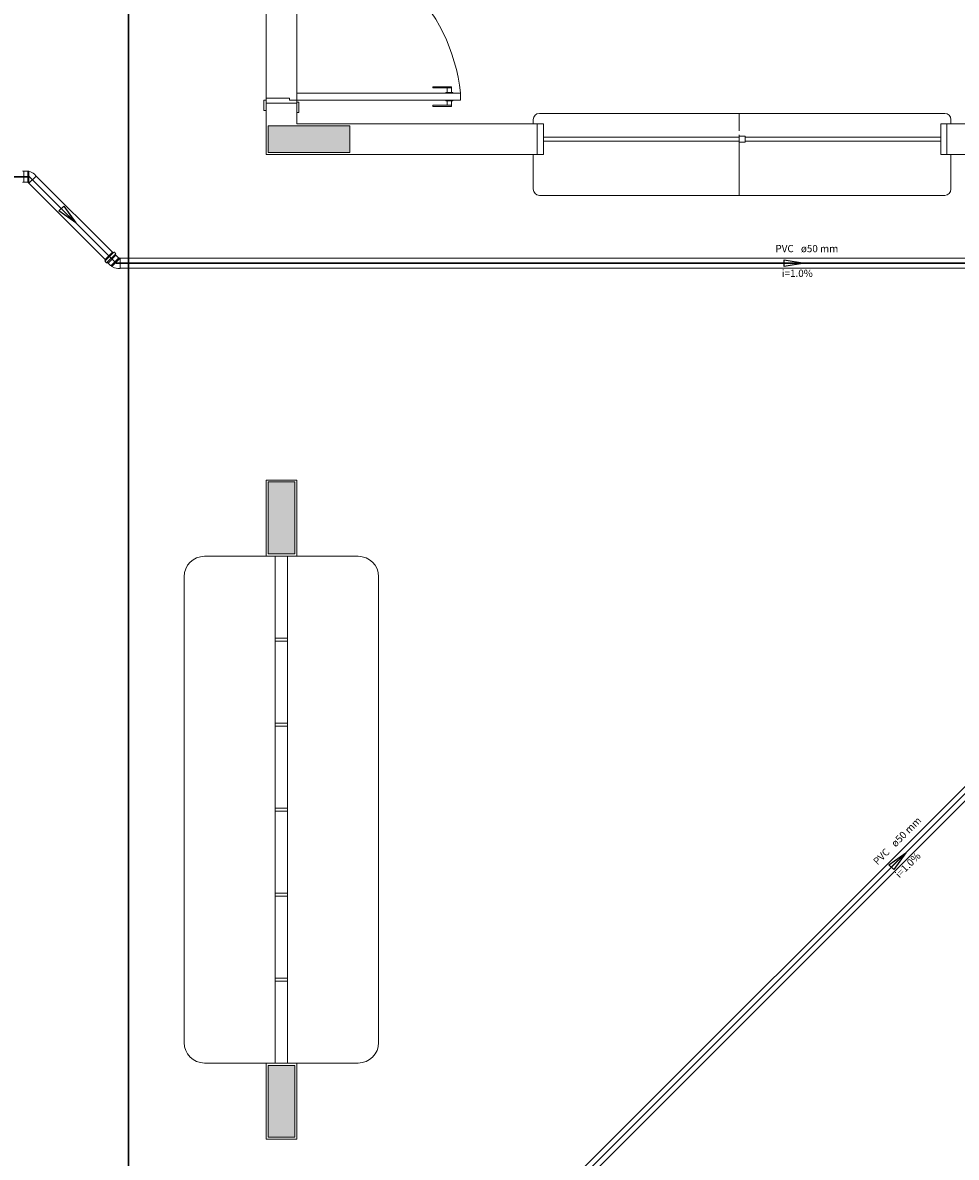
# Model space of a CAD drawing. Units: inches. Extents: x 4206 to 4882, y 3045 to 3129.
# Drawn here: x 4419 to 4424, y 3082 to 3087 of the extents above; entities that cross this region are included whole.
import ezdxf

# ---------------------------------------------------------------- set-up
doc = ezdxf.new("R2010")
doc.units = ezdxf.units.IN
doc.header["$MEASUREMENT"] = 0
for name, color, linetype, lineweight in [(' TERREO', 9, 'Continuous', 20), ('DI-Detalhes', 1, 'Continuous', 30), ('Simbolos', 5, 'Continuous', 20), ('Simbolos_int', 174, 'Continuous', 5), ('TQ-Sentido tubo', 10, 'Continuous', 20), ('TQ-Seção tubo', 5, 'Continuous', 20), ('TQ-Textos tubo', 7, 'Continuous', 20), ('TQ-Tubos', 3, 'Continuous', 30), ('TQ-Tubos detalhe', 3, 'Continuous', 30)]:
    doc.layers.add(name, color=color, linetype=linetype, lineweight=lineweight)
doc.styles.add('ARIAL', font='arial.ttf', dxfattribs={"height": 0.125})
doc.dimstyles.get("Standard").update_dxf_attribs({"dimtxt": 0.18, "dimasz": 0.18, "dimexe": 0.18, "dimexo": 0.0625, "dimgap": 0.09, "dimtad": 0, "dimtih": 1, "dimtoh": 1, "dimdec": 4, "dimzin": 0, "dimdsep": 46, "dimtxsty": 'Standard', "dimcen": 0.09, "dimadec": 0, "dimazin": 0, "dimtfac": 1, "dimtdec": 4, "dimtofl": 0, "dimtmove": 0, "dimatfit": 3, "dimfxl": 0, "dimtolj": 1, "dimtzin": 0, "dimarcsym": 0})

msp = doc.modelspace()

# ---------------------------------------------------------------- hatches: boundary and pattern name
at = {"layer": ' TERREO', "linetype": 'Continuous'}
for points in [[(4421.0235, 3086.8181), (4421.0235, 3086.8831), (4421.0235, 3086.9481), (4420.8235, 3086.9481), (4420.6235, 3086.9481), (4420.6235, 3086.9481), (4420.6235, 3086.8831), (4420.6235, 3086.8181), (4420.8235, 3086.8181), (4421.0235, 3086.8181), (4421.0235, 3086.8181)], [(4420.7535, 3085.2081), (4420.6885, 3085.2086), (4420.6885, 3085.2086), (4420.6235, 3085.2086), (4420.6235, 3085.0331), (4420.6235, 3085.0331), (4420.6235, 3084.8581), (4420.6235, 3084.8581), (4420.6885, 3084.8581), (4420.7535, 3084.8581), (4420.7535, 3084.8581), (4420.7535, 3085.0331), (4420.7535, 3085.0331), (4420.7535, 3085.2086), (4420.7535, 3085.2086)], [(4420.7535, 3082.3581), (4420.6885, 3082.3581), (4420.6885, 3082.3581), (4420.6235, 3082.3581), (4420.6235, 3082.1831), (4420.6235, 3082.1831), (4420.6235, 3082.0081), (4420.6235, 3082.0081), (4420.6885, 3082.0081), (4420.7535, 3082.0081), (4420.7535, 3082.0081), (4420.7535, 3082.1831), (4420.7535, 3082.1831), (4420.7535, 3082.3581), (4420.7535, 3082.3581)]]:
    msp.add_hatch(color=9, dxfattribs=at).paths.add_polyline_path(points)

# ---------------------------------------------------------------- linework, layer by layer
at = {"layer": ' TERREO', "color": 9}
for p, q in [((4420.7635, 3087.8931), (4420.7635, 3087.0731)), ((4420.6135, 3087.8831), (4420.6135, 3087.0831)), ((4421.4285, 3087.1381), (4421.4285, 3087.1331)), ((4421.5185, 3087.1381), (4421.4285, 3087.1381)), ((4421.5185, 3087.1331), (4421.4285, 3087.1331)), ((4421.491, 3087.1111), (4421.491, 3087.1081)), ((4421.526, 3087.1111), (4421.491, 3087.1111)), ((4421.4985, 3087.1331), (4421.4985, 3087.1111)), ((4421.5185, 3087.1381), (4421.5185, 3087.1111)), ((4421.526, 3087.1111), (4421.526, 3087.1081)), ((4420.6135, 3087.0731), (4420.6035, 3087.0731)), ((4420.6035, 3087.0731), (4420.6035, 3087.0231)), ((4420.7285, 3087.0831), (4420.6135, 3087.0831)), ((4420.6135, 3087.0831), (4420.6135, 3087.0731)), ((4420.6135, 3087.0581), (4420.6135, 3087.0731)), ((4420.7635, 3087.0581), (4420.6135, 3087.0581)), ((4420.6135, 3087.0581), (4420.6135, 3086.8081)), ((4420.7285, 3087.0731), (4420.7285, 3087.0831)), ((4420.7635, 3087.0731), (4420.7285, 3087.0731)), ((4421.5635, 3087.1081), (4420.7635, 3087.1081)), ((4420.7635, 3087.1081), (4420.7635, 3087.0731)), ((4420.7635, 3087.0631), (4420.7635, 3087.0731)), ((4421.5635, 3087.0731), (4420.7635, 3087.0731)), ((4420.7735, 3087.0631), (4420.7635, 3087.0631)), ((4420.7635, 3087.0581), (4420.7635, 3087.0631)), ((4420.7635, 3086.9581), (4420.7635, 3087.0581)), ((4420.7735, 3087.0131), (4420.7735, 3087.0631)), ((4421.491, 3087.0701), (4421.491, 3087.0731)), ((4421.526, 3087.0701), (4421.491, 3087.0701)), ((4421.4985, 3087.0481), (4421.4985, 3087.0701)), ((4421.5185, 3087.0431), (4421.5185, 3087.0701)), ((4421.526, 3087.0701), (4421.526, 3087.0731)), ((4421.5635, 3087.1081), (4421.5635, 3087.0731)), ((4420.6035, 3087.0231), (4420.6135, 3087.0231)), ((4420.7635, 3087.0131), (4420.7735, 3087.0131)), ((4421.4285, 3087.0431), (4421.4285, 3087.0481)), ((4421.5185, 3087.0481), (4421.4285, 3087.0481)), ((4421.5185, 3087.0431), (4421.4285, 3087.0431)), ((4422.9235, 3087.0081), (4421.9485, 3087.0081)), ((4423.9285, 3087.0081), (4422.9235, 3087.0081)), ((4422.9235, 3087.0081), (4422.9235, 3086.9231)), ((4420.7635, 3086.9581), (4421.9385, 3086.9581)), ((4421.9185, 3086.9781), (4421.9185, 3086.9581)), ((4421.9385, 3086.9581), (4421.9385, 3086.8081)), ((4421.9385, 3086.9581), (4421.9385, 3086.8081)), ((4421.9685, 3086.9581), (4421.9385, 3086.9581)), ((4421.9385, 3086.9581), (4421.9385, 3086.8081)), ((4421.9685, 3086.8081), (4421.9685, 3086.9581)), ((4423.9385, 3086.9581), (4423.9085, 3086.9581)), ((4423.9085, 3086.9581), (4423.9085, 3086.8081)), ((4423.9385, 3086.9581), (4423.9385, 3086.8081)), ((4423.9385, 3086.9581), (4423.9385, 3086.8081)), ((4426.7635, 3086.9581), (4423.9385, 3086.9581)), ((4423.9385, 3086.8081), (4423.9385, 3086.9581)), ((4423.9585, 3086.9781), (4423.9585, 3086.9581)), ((4422.9235, 3086.8931), (4421.9685, 3086.8931)), ((4421.9685, 3086.8931), (4421.9685, 3086.8736)), ((4422.9235, 3086.9036), (4422.9235, 3086.6081)), ((4422.9235, 3086.8681), (4422.9235, 3086.8981)), ((4422.9235, 3086.8981), (4422.9535, 3086.8981)), ((4422.9535, 3086.8981), (4422.9535, 3086.8681)), ((4423.9085, 3086.8931), (4422.9535, 3086.8931)), ((4423.9085, 3086.8736), (4423.9085, 3086.8931)), ((4421.9685, 3086.8736), (4422.9235, 3086.8736)), ((4422.9535, 3086.8681), (4422.9235, 3086.8681)), ((4422.9535, 3086.8736), (4423.9085, 3086.8736)), ((4420.6135, 3086.8081), (4421.7385, 3086.8081)), ((4420.7935, 3086.8081), (4421.9385, 3086.8081)), ((4421.9185, 3086.8081), (4421.9185, 3086.6381)), ((4421.9385, 3086.8081), (4421.9685, 3086.8081)), ((4423.9085, 3086.8081), (4423.9385, 3086.8081)), ((4423.9385, 3086.8081), (4427.0835, 3086.8081)), ((4423.9585, 3086.8081), (4423.9585, 3086.6381)), ((4422.9235, 3086.6081), (4421.9485, 3086.6081)), ((4423.9285, 3086.6081), (4422.9235, 3086.6081)), ((4420.6135, 3085.2181), (4420.7635, 3085.2181)), ((4420.6135, 3084.8456), (4420.6135, 3085.2181)), ((4420.7635, 3085.2181), (4420.7635, 3084.8456)), ((4420.3135, 3084.8456), (4420.8135, 3084.8456)), ((4421.0635, 3084.8456), (4420.5635, 3084.8456)), ((4420.7635, 3084.8456), (4420.6135, 3084.8456)), ((4420.7185, 3084.8456), (4420.6585, 3084.8456)), ((4420.6585, 3084.8456), (4420.6585, 3084.4456)), ((4420.7185, 3084.4456), (4420.7185, 3084.8456)), ((4420.6585, 3084.8081), (4420.6585, 3082.4081)), ((4420.7185, 3084.8081), (4420.7185, 3082.4081)), ((4420.2135, 3082.4706), (4420.2135, 3084.7456)), ((4421.1635, 3082.4706), (4421.1635, 3084.7456)), ((4420.6585, 3084.4456), (4420.7185, 3084.4456)), ((4420.7185, 3084.4306), (4420.6585, 3084.4306)), ((4420.6585, 3084.4306), (4420.6585, 3084.0306)), ((4420.7185, 3084.0306), (4420.7185, 3084.4306)), ((4420.6585, 3084.0306), (4420.7185, 3084.0306)), ((4420.7185, 3084.0156), (4420.6585, 3084.0156)), ((4420.6585, 3084.0156), (4420.6585, 3083.6156)), ((4420.7185, 3083.6156), (4420.7185, 3084.0156)), ((4420.7185, 3083.6631), (4420.7185, 3083.6481)), ((4420.6585, 3083.6156), (4420.7185, 3083.6156)), ((4420.7185, 3083.6006), (4420.6585, 3083.6006)), ((4420.6585, 3083.6006), (4420.6585, 3083.2006)), ((4420.7185, 3083.2006), (4420.7185, 3083.6006)), ((4420.6585, 3083.2006), (4420.7185, 3083.2006)), ((4420.7185, 3083.1856), (4420.6585, 3083.1856)), ((4420.6585, 3083.1856), (4420.6585, 3082.7856)), ((4420.7185, 3082.7856), (4420.7185, 3083.1856)), ((4420.6585, 3082.7856), (4420.7185, 3082.7856)), ((4420.7185, 3082.7711), (4420.6585, 3082.7711)), ((4420.6585, 3082.7711), (4420.6585, 3082.3706)), ((4420.7185, 3082.3706), (4420.7185, 3082.7711)), ((4420.3135, 3082.3706), (4420.8135, 3082.3706)), ((4421.0635, 3082.3706), (4420.5635, 3082.3706)), ((4420.7635, 3082.3706), (4420.6135, 3082.3706)), ((4420.6135, 3082.3706), (4420.6135, 3081.9981)), ((4420.6885, 3082.3581), (4420.6235, 3082.3581)), ((4420.6235, 3082.3581), (4420.6235, 3082.1831)), ((4420.6585, 3082.3706), (4420.7185, 3082.3706)), ((4420.7535, 3082.3581), (4420.6885, 3082.3581)), ((4420.7535, 3082.1831), (4420.7535, 3082.3581)), ((4420.7635, 3081.9981), (4420.7635, 3082.3706)), ((4420.6235, 3082.1831), (4420.6235, 3082.0081)), ((4420.7535, 3082.0081), (4420.7535, 3082.1831)), ((4420.6135, 3081.9981), (4420.7635, 3081.9981)), ((4420.6235, 3082.0081), (4420.6885, 3082.0081)), ((4420.6885, 3082.0081), (4420.7535, 3082.0081))]:
    msp.add_line(p, q, dxfattribs=at)
for points in [[(4421.0235, 3086.8181), (4421.0235, 3086.8831), (4421.0235, 3086.9481), (4420.8235, 3086.9481), (4420.6235, 3086.9481), (4420.6235, 3086.8831), (4420.6235, 3086.8181), (4420.8235, 3086.8181), (4421.0235, 3086.8181), (4421.0235, 3086.8181)], [(4420.7535, 3085.2086), (4420.6885, 3085.2086), (4420.6235, 3085.2086), (4420.6235, 3085.0331), (4420.6235, 3084.8581), (4420.6885, 3084.8581), (4420.7535, 3084.8581), (4420.7535, 3085.0331), (4420.7535, 3085.2086), (4420.7535, 3085.2086)]]:
    msp.add_lwpolyline(points, close=True, dxfattribs=at)
for centre, radius, start, end in [((4420.6865, 3087.0151), 0.8815, 6.069, 85.0159), ((4421.9485, 3086.9781), 0.03, 90, 180), ((4423.9285, 3086.9781), 0.03, 0, 90), ((4421.9485, 3086.6381), 0.03, 180, 270), ((4423.9285, 3086.6381), 0.03, 270, 0), ((4420.3135, 3084.7456), 0.1, 90, 180), ((4421.0635, 3084.7456), 0.1, 0, 90), ((4420.3135, 3082.4706), 0.1, 180, 270), ((4421.0635, 3082.4706), 0.1, 270, 0)]:
    msp.add_arc(centre, radius, start, end, dxfattribs=at)
at = {"layer": 'DI-Detalhes'}
msp.add_lwpolyline([(4410.4632, 3088.2802), (4419.9416, 3088.2802), (4419.9416, 3073.6421), (4410.4632, 3073.6421), (4410.4632, 3088.2802)], close=True, dxfattribs=at)
at = {"layer": 'Simbolos'}
for p, q in [((4419.426, 3086.7268), (4419.4308, 3086.7268)), ((4419.4308, 3086.7268), (4419.4478, 3086.7268)), ((4419.4478, 3086.7268), (4419.4495, 3086.7248)), ((4419.4495, 3086.7248), (4419.452, 3086.7248)), ((4419.452, 3086.7248), (4419.4523, 3086.7263)), ((4419.4523, 3086.7263), (4419.455, 3086.7263)), ((4419.4553, 3086.7248), (4419.455, 3086.7263)), ((4419.426, 3086.6723), (4419.4308, 3086.6723)), ((4419.4308, 3086.6723), (4419.4478, 3086.6723)), ((4419.4478, 3086.6723), (4419.448, 3086.6728)), ((4419.4495, 3086.6728), (4419.4553, 3086.6671)), ((4419.4823, 3086.7118), (4419.491, 3086.7028)), ((4419.826, 3086.2936), (4419.8646, 3086.3321)), ((4419.826, 3086.2936), (4419.829, 3086.2906)), ((4419.8276, 3086.2866), (4419.8292, 3086.2893)), ((4419.8278, 3086.2853), (4419.834, 3086.2791)), ((4419.8352, 3086.2791), (4419.8373, 3086.2808)), ((4419.8388, 3086.2808), (4419.8421, 3086.2773)), ((4419.8646, 3086.3321), (4419.8676, 3086.3291)), ((4419.8715, 3086.3306), (4419.8688, 3086.3288)), ((4419.8727, 3086.3303), (4419.8789, 3086.3241)), ((4419.8791, 3086.3228), (4419.8773, 3086.3208)), ((4419.8773, 3086.3193), (4419.8807, 3086.3161)), ((4419.8807, 3086.3161), (4419.8927, 3086.3038)), ((4419.8927, 3086.3038), (4419.8925, 3086.3033)), ((4419.8936, 3086.3023), (4419.9017, 3086.3023)), ((4419.8421, 3086.2773), (4419.8541, 3086.2653)), ((4419.8541, 3086.2653), (4419.8568, 3086.2656)), ((4419.8568, 3086.2656), (4419.8586, 3086.2638)), ((4419.8586, 3086.2638), (4419.8577, 3086.2626)), ((4419.8577, 3086.2626), (4419.8596, 3086.2606)), ((4419.8609, 3086.2616), (4419.8596, 3086.2606)), ((4419.8891, 3086.2516), (4419.9017, 3086.2518))]:
    msp.add_line(p, q, dxfattribs=at)
for centre, radius, start, end in [((4419.426, 3086.7278), 0.001, 185, 270), ((4419.449, 3086.6781), 0.0473, 45.4442, 82.3977), ((4419.426, 3086.6713), 0.001, 90, 175), ((4419.4488, 3086.6721), 0.001, 45, 135), ((4419.8285, 3086.2861), 0.001, 150, 225), ((4419.8283, 3086.2898), 0.001, 330, 45), ((4419.8347, 3086.2798), 0.001, 225, 310), ((4419.8381, 3086.2801), 0.001, 45, 130), ((4419.8683, 3086.3298), 0.001, 225, 300), ((4419.872, 3086.3296), 0.001, 45, 120), ((4419.878, 3086.3201), 0.001, 140, 225), ((4419.8782, 3086.3233), 0.001, 320, 45), ((4419.8936, 3086.3033), 0.001, 180, 270), ((4419.8895, 3086.2991), 0.0473, 232.602, 269.556)]:
    msp.add_arc(centre, radius, start, end, dxfattribs=at)
at = {"layer": 'Simbolos_int'}
for p, q in [((4419.4308, 3086.7268), (4419.4308, 3086.6723)), ((4419.4495, 3086.7248), (4419.4495, 3086.6728)), ((4419.452, 3086.7248), (4419.452, 3086.6701)), ((4419.4553, 3086.7248), (4419.4553, 3086.6671)), ((4419.4553, 3086.6671), (4419.491, 3086.7028)), ((4419.8296, 3086.2901), (4419.8681, 3086.3286)), ((4419.8381, 3086.2816), (4419.8766, 3086.3201)), ((4419.8421, 3086.2773), (4419.8807, 3086.3161)), ((4419.8568, 3086.2656), (4419.8936, 3086.3023)), ((4419.8586, 3086.2638), (4419.8973, 3086.3026)), ((4419.8609, 3086.2616), (4419.9017, 3086.3023)), ((4419.9017, 3086.3023), (4419.9017, 3086.2518))]:
    msp.add_line(p, q, dxfattribs=at)
at = {"layer": 'TQ-Seção tubo'}
for p, q in [((4419.4555, 3086.6673), (4419.8276, 3086.2951)), ((4419.4908, 3086.7026), (4419.863, 3086.3306)), ((4419.9017, 3086.3021), (4426.5148, 3086.3021)), ((4419.9017, 3086.2521), (4426.5148, 3086.2521)), ((4420.8635, 3080.5584), (4426.5273, 3086.2218)), ((4420.8988, 3080.523), (4426.5628, 3086.1863))]:
    msp.add_line(p, q, dxfattribs=at)
at = {"layer": 'TQ-Tubos'}
for p in [(4419.881, 3086.2771), (4420.8665, 3080.5261)]:
    msp.add_line(p, (4426.618, 3086.2771), dxfattribs=at)
at = {"layer": 'TQ-Tubos detalhe'}
for p, q in [((4418.0165, 3086.6996), (4419.4585, 3086.6996)), ((4419.4585, 3086.6996), (4419.881, 3086.2771))]:
    msp.add_line(p, q, dxfattribs=at)

# ---------------------------------------------------------------- texts
at = {"layer": 'TQ-Textos tubo', "char_height": 0.0353, "line_spacing_factor": 0.798, "style": 'ARIAL'}
for s, insert, width, attachment_point in [('PVC', (4423.1905, 3086.3197), 0.12708, 9), ('ø50 mm', (4423.2258, 3086.3197), 0.25416, 7), ('i=1.0%', (4423.2083, 3086.199), 0.25416, 8)]:
    msp.add_mtext(s, dxfattribs=dict(at, insert=insert, width=width, attachment_point=attachment_point))
at = {"layer": 'TQ-Textos tubo', "char_height": 0.0353, "rotation": 45.0001, "line_spacing_factor": 0.798, "style": 'ARIAL'}
for s, insert, width, attachment_point in [('ø50 mm', (4423.6955, 3083.4151), 0.25416, 7), ('PVC', (4423.6705, 3083.3901), 0.12708, 9), ('i=1.0%', (4423.7683, 3083.3173), 0.25416, 8)]:
    msp.add_mtext(s, dxfattribs=dict(at, insert=insert, width=width, attachment_point=attachment_point))

# ---------------------------------------------------------------- leaders
at = {"layer": 'TQ-Sentido tubo'}
for points in [[(4419.6842, 3086.4738), (4419.6343, 3086.5238)], [(4423.2435, 3086.2771), (4423.173, 3086.2771)], [(4423.738, 3083.3974), (4423.688, 3083.3474)]]:
    msp.add_leader(points, dimstyle='Standard', override={"dimasz": 0.1, "dimldrblk": 'CLOSED'}, dxfattribs=at)

doc.saveas('drawing.dxf')
